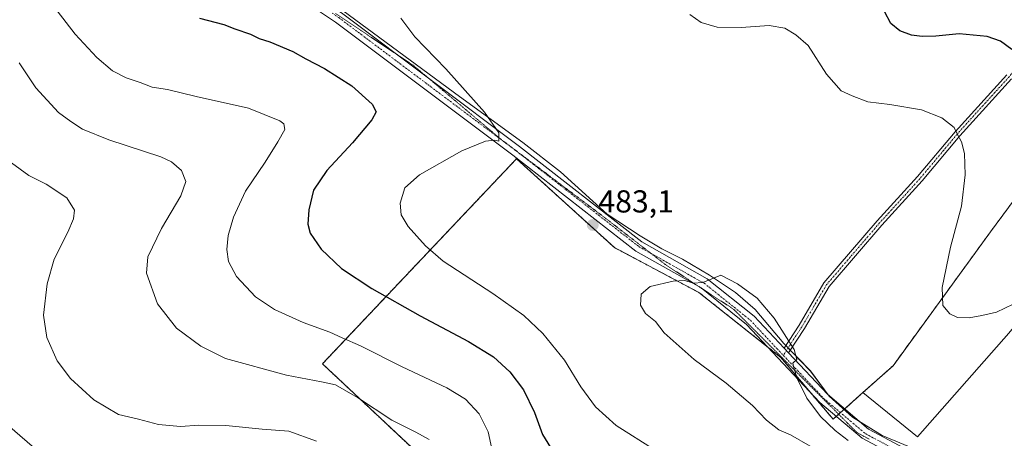
# Model space of a CAD drawing. Units: metres. Extents: x 615222 to 618702, y 4671546 to 4673916.
# Drawn here: x 616801 to 617112, y 4673307 to 4673439 of the extents above; entities that cross this region are included whole.
import ezdxf
from ezdxf.enums import TextEntityAlignment as Align

# ---------------------------------------------------------------- set-up
doc = ezdxf.new("R2010")
doc.units = ezdxf.units.M
doc.header["$MEASUREMENT"] = 0
for name, pattern in [('TRAZO_Y_PUNTO', [1, 0.5, -0.25, 0, -0.25]), ('TRAZOS', [0.75, 0.5, -0.25]), ('TRAZOS2', [0.375, 0.25, -0.125])]:
    doc.linetypes.add(name, pattern=pattern)
for name, color, linetype, lineweight in [('Arbolado forestal', 92, 'TRAZOS', 0), ('Arbolado forestal CxS', 92, 'Continuous', 0), ('Camino', 19, 'Continuous', 0), ('Camino Cxs', 19, 'Continuous', 0), ('Camino eje', 39, 'TRAZO_Y_PUNTO', 13), ('Carátula', 7, 'Continuous', 5), ('Cultivos leñosos', 92, 'Continuous', 0), ('Cultivos leñosos CxS', 92, 'Continuous', 0), ('Curva de nivel maestra', 36, 'Continuous', 30), ('Curva de nivel normal', 36, 'Continuous', 0), ('Espacio natural protegido', 2, 'Continuous', 13), ('Espacio natural protegido CxS', 2, 'Continuous', 0), ('Matorral', 135, 'Continuous', 0), ('Matorral CxS', 135, 'Continuous', 0), ('Pista no pavimentada', 254, 'Continuous', 13), ('Pista no pavimentada Cxs', 254, 'Continuous', 0), ('Pista pavimentada eje', 135, 'TRAZO_Y_PUNTO', 0), ('Punto de cota en terreno', 7, 'Continuous', 0), ('Rótulo de punto de cota en terreno', 19, 'Continuous', 0), ('Vía pecuaria eje', 92, 'TRAZOS2', 0)]:
    doc.layers.add(name, color=color, linetype=linetype, lineweight=lineweight)
doc.styles.add('Arial', font='txt', dxfattribs={"height": 0.2})

# ---------------------------------------------------------------- blocks, each defined once
blk = doc.blocks.new('*U154')
at = {"layer": 'Matorral CxS', "color": 135, "linetype": 'Continuous', "lineweight": 0}
blk.add_polyline3d([(616933.41, 4673296.22, 464.91), (616896.9, 4673330.48, 466.83), (616958.15, 4673395.23, 480.74), (616989.03, 4673367.16, 483.87), (617015.68, 4673352.99, 485.13), (617041.55, 4673332.47, 485.12), (617058.01, 4673312.97, 484.8), (617067.42, 4673321.38, 483.8), (617084.61, 4673307.41, 484.15), (617113.46, 4673340.11, 482.21), (617146.81, 4673380.51, 474.41), (617172.46, 4673411.29, 468.82), (617194.26, 4673438.22, 463.9), (617200.57, 4673450.82, 461.17), (617220.83, 4673471.12, 457.7), (617250.69, 4673490.49, 453.82), (617286.21, 4673507.44, 452.36), (617308, 4673530.05, 448.24)], dxfattribs=at)
blk = doc.blocks.new('*U168')
at = {"layer": 'Espacio natural protegido CxS', "color": 2, "linetype": 'Continuous', "lineweight": 0}
blk.add_polyline3d([(617085.952, 4673302.683, 484.579), (617073.452, 4673307.887, 484.524), (617064.164, 4673313.612, 484.584), (617056.823, 4673320.268, 484.638), (617050.834, 4673328.278, 484.812), (617042.486, 4673336.895, 485.037), (617033.376, 4673347.574, 485.134), (617027.228, 4673352.946, 485.092), (617018.993, 4673358.428, 484.889), (617010.539, 4673363.471, 484.546), (617003.951, 4673366.76, 484.293), (616997.113, 4673370.828, 483.764), (616986.712, 4673377.7, 483.049), (616972.002, 4673391.098, 481.589), (616960.144, 4673400.307, 480.572), (616940.162, 4673414.888, 479.394), (616895.474, 4673447.888, 477.368), (616872.638, 4673464.99, 476.204), (616854.192, 4673480.121, 476.232), (616843.103, 4673490.974, 476.444), (616833.002, 4673499.964, 476.59), (616819.277, 4673509.941, 476.345), (616804.455, 4673518.932, 475.582), (616792.433, 4673526.386, 474.709)], dxfattribs=at)
blk = doc.blocks.new('*U169')
at = {"layer": 'Espacio natural protegido', "color": 2, "linetype": 'Continuous', "lineweight": 13}
blk.add_polyline3d([(617085.95, 4673302.68, 484.58), (617073.45, 4673307.89, 484.52), (617064.16, 4673313.61, 484.58), (617056.82, 4673320.27, 484.64), (617050.83, 4673328.28, 484.81), (617042.49, 4673336.9, 485.04), (617033.38, 4673347.57, 485.13), (617027.23, 4673352.95, 485.09), (617018.99, 4673358.43, 484.89), (617010.54, 4673363.47, 484.55), (617003.95, 4673366.76, 484.29), (616997.11, 4673370.83, 483.76), (616986.71, 4673377.7, 483.05), (616972, 4673391.1, 481.59), (616960.14, 4673400.31, 480.57), (616940.16, 4673414.89, 479.39), (616895.47, 4673447.89, 477.37), (616872.64, 4673464.99, 476.2), (616854.19, 4673480.12, 476.23), (616843.1, 4673490.97, 476.44), (616833, 4673499.96, 476.59), (616819.28, 4673509.94, 476.35), (616804.45, 4673518.93, 475.58), (616792.43, 4673526.39, 474.71)], dxfattribs=at)
blk = doc.blocks.new('*U177')
at = {"layer": 'Curva de nivel normal', "color": 36, "linetype": 'Continuous', "lineweight": 0}
blk.add_polyline3d([(616801.2, 4673425.51, 465), (616806.47, 4673417.64, 465), (616813.69, 4673409.82, 465), (616817.55, 4673407.02, 465), (616821.2, 4673404.5, 465), (616829.55, 4673401.15, 465), (616845.91, 4673395.82, 465), (616849.34, 4673394.22, 465), (616852.44, 4673391.53, 465), (616853.78, 4673388.04, 465), (616852.2, 4673383.55, 465), (616846.18, 4673373.17, 465), (616841.84, 4673364.22, 465), (616841.47, 4673359.04, 465), (616844.86, 4673349.36, 465), (616850.87, 4673341.69, 465), (616858.6, 4673336.01, 465), (616866.34, 4673332.16, 465), (616885.57, 4673326.89, 465), (616896.59, 4673324.74, 465), (616900.99, 4673323.81, 465), (616907.99, 4673319.81, 465), (616918.82, 4673312.64, 465), (616926.42, 4673308.85, 465), (616930.59, 4673306.53, 465)], dxfattribs=at)
blk = doc.blocks.new('*U186')
at = {"layer": 'Curva de nivel normal', "color": 36, "linetype": 'Continuous', "lineweight": 0}
blk.add_polyline3d([(616798.26, 4673310.55, 455), (616806.9, 4673303.14, 455)], dxfattribs=at)
blk = doc.blocks.new('*U187')
at = {"layer": 'Curva de nivel normal', "color": 36, "linetype": 'Continuous', "lineweight": 0}
blk.add_polyline3d([(616810.36, 4673445.66, 470), (616818.93, 4673434.56, 470), (616825.71, 4673427.16, 470), (616830.74, 4673422.98, 470), (616834.99, 4673420.77, 470), (616839.41, 4673419.33, 470), (616843.17, 4673417.78, 470), (616848.09, 4673417.09, 470), (616857.13, 4673414.89, 470), (616873.6, 4673411.15, 470), (616883.47, 4673407.16, 470), (616884.72, 4673406.19, 470), (616885.07, 4673404.44, 470), (616882.81, 4673400.59, 470), (616878.89, 4673394.1, 470), (616872.69, 4673384.99, 470), (616868.84, 4673376.8, 470), (616867.17, 4673370.98, 470), (616866.74, 4673366.56, 470), (616867.26, 4673362.75, 470), (616869.82, 4673358.08, 470), (616875.8, 4673351.6, 470), (616881.8, 4673347.6, 470), (616890.82, 4673343.49, 470), (616899.2, 4673340.43, 470), (616903.15, 4673338.64, 470), (616908.94, 4673336.1, 470), (616922.06, 4673329.55, 470), (616936.11, 4673322.93, 470), (616942.06, 4673319.26, 470), (616946.31, 4673314.63, 470), (616949.18, 4673309.04, 470), (616950.65, 4673302.13, 470)], dxfattribs=at)
blk = doc.blocks.new('*U196')
at = {"layer": 'Curva de nivel normal', "color": 36, "linetype": 'Continuous', "lineweight": 0}
blk.add_polyline3d([(616796.12, 4673395.92, 460), (616804.33, 4673389.97, 460), (616809.73, 4673387.17, 460), (616816.25, 4673382.9, 460), (616818.69, 4673378.99, 460), (616818.44, 4673376.22, 460), (616816.64, 4673372, 460), (616812.29, 4673363.48, 460), (616810.04, 4673355.73, 460), (616808.96, 4673345.82, 460), (616809.94, 4673338.74, 460), (616813.19, 4673331.44, 460), (616817.44, 4673325.86, 460), (616824.81, 4673319.11, 460), (616832.57, 4673314.44, 460), (616838.92, 4673312.96, 460), (616845.2, 4673311.3, 460), (616852.13, 4673310.66, 460), (616857.94, 4673311.09, 460), (616866.41, 4673311.02, 460), (616877.86, 4673309.86, 460), (616886.28, 4673309.2, 460), (616895.08, 4673306.02, 460)], dxfattribs=at)
blk = doc.blocks.new('*U200')
at = {"layer": 'Curva de nivel maestra', "color": 36, "linetype": 'Continuous', "lineweight": 30}
for points in [[(617114.42, 4673429.71, 475), (617110.87, 4673432.37, 475), (617106.64, 4673433.81, 475), (617097.78, 4673434.61, 475), (617090.38, 4673433.88, 475), (617086.06, 4673433.77, 475), (617082.73, 4673434.21, 475), (617079.08, 4673435.59, 475), (617076.26, 4673437.87, 475), (617074.2, 4673441.65, 475)], [(616858.14, 4673439.56, 475), (616865.85, 4673437.59, 475), (616869.33, 4673436.23, 475), (616874.18, 4673434.5, 475), (616876.92, 4673433.22, 475), (616880.3, 4673432.16, 475), (616887.62, 4673429.1, 475), (616891.72, 4673426.78, 475), (616897.57, 4673423.74, 475), (616906.22, 4673418.28, 475), (616912.6, 4673412.42, 475), (616913.92, 4673409.97, 475), (616912.5, 4673407.54, 475), (616906.39, 4673400.23, 475), (616898.26, 4673391.5, 475), (616894.14, 4673385.33, 475), (616892.58, 4673379.08, 475), (616892.28, 4673374.51, 475), (616893.07, 4673371.7, 475), (616896.55, 4673366.63, 475), (616902.97, 4673360.61, 475), (616912.47, 4673354.29, 475), (616927.74, 4673345.57, 475), (616943, 4673337.53, 475), (616950.84, 4673332.67, 475), (616956.03, 4673327.95, 475), (616960.32, 4673322.28, 475), (616963.83, 4673315.06, 475), (616966.33, 4673308.18, 475), (616971.11, 4673300.5, 475)]]:
    blk.add_polyline3d(points, dxfattribs=at)
blk = doc.blocks.new('5PATER')
at = {"layer": 'Carátula', "linetype": 'Continuous', "lineweight": 5}
h = blk.add_hatch(color=250, dxfattribs=at)
edge = h.paths.add_edge_path()
edge.add_ellipse((0, 0.01), major_axis=(-1.33, -1.34), ratio=0.999422, start_angle=0, end_angle=360)

msp = doc.modelspace()

# ---------------------------------------------------------------- linework, layer by layer
at = {"layer": 'Arbolado forestal', "color": 92, "linetype": 'TRAZOS', "lineweight": 0}
for points in [[(617067.42, 4673321.38, 483.8), (617076.91, 4673329.85, 482.39), (617107.69, 4673372.17, 477.35), (617180.68, 4673471, 463.57), (617165.76, 4673482.78, 466.35), (617159.29, 4673487.89, 466.47), (617159.11, 4673488.03, 466.47), (617157.81, 4673489.38, 466.37), (617155.57, 4673491.68, 466.15), (617149.89, 4673497.53, 465.1), (617148.44, 4673499.03, 464.68), (617147.4, 4673500.1, 464.43), (617139.85, 4673507.89, 462.2), (617118.32, 4673527.18, 462.84), (617117.94, 4673527.44, 462.85), (617081.35, 4673552.8, 462.89), (617041.68, 4673579.95, 465.84), (617040.14, 4673581.01, 465.97), (617034.05, 4673585.68, 466.15), (617028.67, 4673589.8, 466), (617019.33, 4673596.96, 464.97)], [(616933.41, 4673296.22, 464.91), (616896.9, 4673330.48, 466.83), (616958.15, 4673395.23, 480.74), (616989.03, 4673367.16, 483.87), (617015.68, 4673352.99, 485.13), (617037.55, 4673335.64, 485.27), (617041.55, 4673332.47, 485.12), (617050.79, 4673321.52, 484.84), (617058.01, 4673312.97, 484.8), (617059.03, 4673313.89, 484.72), (617059.77, 4673314.55, 484.67), (617060.35, 4673315.06, 484.64), (617061.67, 4673316.24, 484.58), (617067.42, 4673321.38, 483.8)]]:
    msp.add_polyline3d(points, dxfattribs=at)
at = {"layer": 'Arbolado forestal CxS', "color": 92, "linetype": 'Continuous', "lineweight": 0}
msp.add_polyline3d([(617180.68, 4673471, 463.56), (617107.69, 4673372.17, 477.35), (617076.91, 4673329.85, 482.39), (617067.42, 4673321.38, 483.8), (617058.01, 4673312.97, 484.8), (617041.55, 4673332.47, 485.12), (617015.68, 4673352.99, 485.13), (616989.03, 4673367.16, 483.87), (616958.15, 4673395.23, 480.74), (616896.9, 4673330.48, 466.83), (616933.41, 4673296.22, 464.91)], dxfattribs=at)
at = {"layer": 'Camino', "color": 19, "linetype": 'Continuous', "lineweight": 0}
for points in [[(617042.57, 4673335.4, 485.05), (617047.27, 4673342.66, 484.55), (617055.14, 4673356.05, 484.13), (617071.93, 4673375.6, 483.9), (617084.63, 4673389.57, 482.38), (617096.48, 4673403.75, 479.93), (617112.77, 4673421.74, 476.21)], [(617114.29, 4673420.43, 476.17), (617097.99, 4673402.44, 479.87), (617086.13, 4673388.25, 482.29), (617073.43, 4673374.28, 483.78), (617056.77, 4673354.88, 484.05), (617048.98, 4673341.61, 484.48), (617043.98, 4673333.9, 485.01)], [(617043.98, 4673333.9, 485.01), (617042.57, 4673335.4, 485.05)]]:
    msp.add_polyline3d(points, dxfattribs=at)
at = {"layer": 'Camino Cxs', "color": 19, "linetype": 'Continuous', "lineweight": 0}
msp.add_polyline3d([(617114.29, 4673420.43, 476.17), (617097.99, 4673402.44, 479.87), (617086.13, 4673388.25, 482.29), (617073.43, 4673374.28, 483.78), (617056.77, 4673354.88, 484.05), (617048.98, 4673341.61, 484.48), (617043.98, 4673333.9, 485.01), (617043.98, 4673333.9, 485.01), (617042.57, 4673335.4, 485.05), (617047.27, 4673342.66, 484.55), (617055.14, 4673356.05, 484.13), (617071.93, 4673375.6, 483.9), (617084.63, 4673389.57, 482.38), (617096.48, 4673403.75, 479.93), (617112.77, 4673421.74, 476.21)], dxfattribs=at)
at = {"layer": 'Camino eje', "color": 39, "linetype": 'TRAZO_Y_PUNTO', "lineweight": 13}
msp.add_polyline3d([(617105.22, 4673519.85, 463.63), (617109.93, 4673517.39, 463.77), (617126.02, 4673505.75, 462.71), (617135.54, 4673500.67, 463.51), (617142.74, 4673499.4, 464.21), (617149.3, 4673498.98, 464.74), (617152.9, 4673497.07, 465.21), (617157.35, 4673490.94, 466.16), (617159.04, 4673485.22, 466.83), (617157.13, 4673479.93, 467.65), (617151.84, 4673470.62, 468.83), (617143.16, 4673459.82, 469.87), (617134.06, 4673448.6, 471.02), (617123.9, 4673433.79, 473.49), (617113.53, 4673421.09, 476.19), (617097.23, 4673403.09, 479.91), (617085.38, 4673388.91, 482.33), (617072.68, 4673374.94, 483.84), (617055.96, 4673355.47, 484.09), (617048.13, 4673342.13, 484.52), (617042.3, 4673333.14, 485.08)], dxfattribs=at)
at = {"layer": 'Cultivos leñosos', "color": 92, "linetype": 'Continuous', "lineweight": 0}
for points in [[(617067.42, 4673321.38, 483.8), (617084.61, 4673307.41, 484.15), (617113.46, 4673340.11, 482.21), (617146.81, 4673380.51, 474.41), (617172.46, 4673411.29, 468.82), (617194.26, 4673438.22, 463.9), (617200.57, 4673450.82, 461.17), (617220.83, 4673471.12, 457.7), (617250.69, 4673490.49, 453.82), (617286.21, 4673507.44, 452.36), (617308, 4673530.05, 448.24), (617326.57, 4673551.03, 445.27), (617337.06, 4673577.67, 442.26), (617347.55, 4673601.88, 437.08), (617306.39, 4673626.1, 446.6), (617281.69, 4673630.28, 447.42), (617251.18, 4673661.46, 446.2), (617195.54, 4673700.53, 446.05), (617140.31, 4673745.34, 441.73), (617120.72, 4673759.35, 447.87)], [(617067.42, 4673321.38, 483.8), (617076.91, 4673329.85, 482.39), (617107.69, 4673372.17, 477.35), (617180.68, 4673471, 463.57), (617165.76, 4673482.78, 466.35), (617159.29, 4673487.89, 466.47), (617159.11, 4673488.03, 466.47), (617157.81, 4673489.38, 466.37), (617155.57, 4673491.68, 466.15), (617149.89, 4673497.53, 465.1), (617148.44, 4673499.03, 464.68), (617147.4, 4673500.1, 464.43), (617139.85, 4673507.89, 462.2), (617118.32, 4673527.18, 462.84), (617117.94, 4673527.44, 462.85), (617081.35, 4673552.8, 462.89), (617041.68, 4673579.95, 465.84), (617040.14, 4673581.01, 465.97), (617034.05, 4673585.68, 466.15), (617028.67, 4673589.8, 466), (617019.33, 4673596.96, 464.97)]]:
    msp.add_polyline3d(points, dxfattribs=at)
at = {"layer": 'Cultivos leñosos CxS', "color": 92, "linetype": 'Continuous', "lineweight": 0}
msp.add_polyline3d([(617308, 4673530.05, 448.24), (617286.21, 4673507.44, 452.36), (617250.69, 4673490.49, 453.82), (617220.83, 4673471.12, 457.7), (617200.57, 4673450.82, 461.17), (617194.26, 4673438.22, 463.9), (617172.46, 4673411.29, 468.82), (617146.81, 4673380.51, 474.41), (617113.46, 4673340.11, 482.21), (617084.61, 4673307.41, 484.15), (617067.42, 4673321.38, 483.8), (617067.42, 4673321.38, 483.8), (617076.91, 4673329.85, 482.39), (617107.69, 4673372.17, 477.35), (617180.68, 4673471, 463.56), (617165.76, 4673482.78, 466.35), (617159.11, 4673488.03, 466.47), (617139.85, 4673507.89, 462.2), (617118.32, 4673527.18, 462.84), (617081.35, 4673552.8, 462.89), (617040.14, 4673581, 465.97), (617019.33, 4673596.96, 464.97), (617087.56, 4673711.1, 450.58)], dxfattribs=at)
at = {"layer": 'Curva de nivel normal', "color": 36, "linetype": 'Continuous', "lineweight": 0}
for points in [[(616921.62, 4673439.54, 480), (616926.1, 4673433.72, 480), (616935.88, 4673423.59, 480), (616948.09, 4673409.88, 480), (616952.57, 4673403.38, 480), (616952.61, 4673400.75, 480), (616951.26, 4673401.12, 480), (616948.34, 4673400.74, 480), (616940.91, 4673397.7, 480), (616927.58, 4673390.18, 480), (616922.94, 4673386, 480), (616921.46, 4673381.24, 480), (616921.72, 4673377.52, 480), (616923.92, 4673373.81, 480), (616929.39, 4673367.72, 480), (616934.96, 4673362.84, 480), (616950.69, 4673352.64, 480), (616960.42, 4673345.71, 480), (616966.46, 4673340, 480), (616973.25, 4673331.62, 480), (616978.47, 4673323.2, 480), (616983.02, 4673316.88, 480), (616989.55, 4673311, 480), (617001.88, 4673303.22, 480)], [(617117.4, 4673350.6, 480), (617109.56, 4673346.81, 480), (617104.89, 4673345.72, 480), (617100.89, 4673344.94, 480), (617097.22, 4673345.12, 480), (617094.79, 4673346.24, 480), (617092.64, 4673348.93, 480), (617092.45, 4673354.53, 480), (617095.1, 4673367.26, 480), (617098.56, 4673380.19, 480), (617099.69, 4673390.16, 480), (617099.45, 4673396.82, 480), (617098.56, 4673400.52, 480), (617097.3, 4673402.83, 480), (617096.2, 4673405.03, 480), (617092.28, 4673408.12, 480), (617085.88, 4673410.7, 480), (617075.91, 4673412.36, 480), (617069.01, 4673413.13, 480), (617064.01, 4673415.03, 480), (617060.58, 4673416.66, 480), (617055.94, 4673421.93, 480), (617050.15, 4673430.95, 480), (617046.26, 4673434.3, 480), (617042.76, 4673436.39, 480), (617037.84, 4673437.24, 480), (617029.03, 4673436.62, 480), (617021.4, 4673436.73, 480), (617016.4, 4673438.18, 480), (617012.86, 4673440.75, 480)], [(617062.73, 4673306.22, 485), (617058.63, 4673309.46, 485), (617054.06, 4673313.89, 485), (617049.77, 4673319.6, 485), (617046.79, 4673325.62, 485), (617045.66, 4673329.16, 485), (617045.29, 4673330.63, 485), (617046.59, 4673331.81, 485), (617045.68, 4673335.02, 485), (617039.37, 4673344.87, 485), (617034.01, 4673351.22, 485), (617027.9, 4673355.74, 485), (617022.65, 4673358.48, 485), (617016.89, 4673356.14, 485), (617013.91, 4673355.89, 485), (617011.2, 4673356.73, 485), (617007.6, 4673356.6, 485), (617000.3, 4673354.87, 485), (616997.48, 4673352.42, 485), (616997.23, 4673349, 485), (616998.85, 4673346.35, 485), (617001.98, 4673343.81, 485), (617004.77, 4673340.29, 485), (617014.23, 4673331.86, 485), (617024.32, 4673324.35, 485), (617032.54, 4673317.29, 485), (617036.96, 4673312.71, 485), (617040.93, 4673309.66, 485), (617044.58, 4673308, 485), (617050.78, 4673304.51, 485)]]:
    msp.add_polyline3d(points, dxfattribs=at)
at = {"layer": 'Matorral', "color": 135, "linetype": 'Continuous', "lineweight": 0}
for points in [[(617067.42, 4673321.38, 483.8), (617084.61, 4673307.41, 484.15), (617113.46, 4673340.11, 482.21), (617146.81, 4673380.51, 474.41), (617172.46, 4673411.29, 468.82), (617194.26, 4673438.22, 463.9), (617200.57, 4673450.82, 461.17), (617220.83, 4673471.12, 457.7), (617250.69, 4673490.49, 453.82), (617286.21, 4673507.44, 452.36), (617308, 4673530.05, 448.24), (617326.57, 4673551.03, 445.27), (617337.06, 4673577.67, 442.26), (617347.55, 4673601.88, 437.08), (617306.39, 4673626.1, 446.6), (617281.69, 4673630.28, 447.42), (617251.18, 4673661.46, 446.2), (617195.54, 4673700.53, 446.05), (617140.31, 4673745.34, 441.73), (617120.72, 4673759.35, 447.87)], [(616933.41, 4673296.22, 464.91), (616896.9, 4673330.48, 466.83), (616958.15, 4673395.23, 480.74), (616989.03, 4673367.16, 483.87), (617015.68, 4673352.99, 485.13), (617037.55, 4673335.64, 485.27), (617041.55, 4673332.47, 485.12), (617050.79, 4673321.52, 484.84), (617058.01, 4673312.97, 484.8), (617059.03, 4673313.89, 484.72), (617059.77, 4673314.55, 484.67), (617060.35, 4673315.06, 484.64), (617061.67, 4673316.24, 484.58), (617067.42, 4673321.38, 483.8)]]:
    msp.add_polyline3d(points, dxfattribs=at)
at = {"layer": 'Pista no pavimentada', "color": 254, "linetype": 'Continuous', "lineweight": 13}
for points in [[(617105.32, 4673286.57, 485.37), (617067.2, 4673306.97, 484.74), (617053.82, 4673318.3, 484.8), (617030.73, 4673342.92, 485.32), (617016.37, 4673354.44, 485.05), (616995.76, 4673366.02, 484.06), (616956.98, 4673396.3, 480.56), (616901.03, 4673438.36, 477.45), (616878.33, 4673453.64, 476.58), (616853.71, 4673475.31, 476.37), (616821.78, 4673500.67, 476.39), (616795.18, 4673523.24, 475), (616775.38, 4673539.44, 473.08), (616757.56, 4673555.99, 470.17), (616747.21, 4673565.67, 468.48)], [(616904.17, 4673440.37, 477.83), (616959.11, 4673399.08, 480.42), (616997.71, 4673368.94, 483.9), (617018.33, 4673357.35, 484.92), (617033.11, 4673345.49, 485.19), (617042.57, 4673335.4, 485.05)], [(617043.98, 4673333.9, 485.01), (617042.57, 4673335.4, 485.05)], [(617043.98, 4673333.9, 485.01), (617056.23, 4673320.84, 484.66), (617069.18, 4673309.88, 484.53), (617107.29, 4673289.48, 485.25), (617118.04, 4673280.46, 485.21), (617154.88, 4673247.22, 484.69), (617204.78, 4673204.08, 481.47), (617218.57, 4673193.64, 481.57), (617227.42, 4673189.31, 481.79), (617239.7, 4673185.08, 482.81), (617250.5, 4673179.68, 484.29), (617265.53, 4673169.38, 486.44), (617292.77, 4673143.62, 486.82), (617306.8, 4673128.1, 485.03)]]:
    msp.add_polyline3d(points, dxfattribs=at)
at = {"layer": 'Pista no pavimentada Cxs', "color": 254, "linetype": 'Continuous', "lineweight": 0}
for points in [[(616797.42, 4673525.93, 475.02), (616816.91, 4673509.39, 476.26), (616816.91, 4673509.39, 476.26), (616818.44, 4673508.09, 476.31), (616824, 4673503.37, 476.47), (616855.95, 4673477.99, 476.27), (616867.41, 4673467.92, 476.24), (616868.94, 4673466.57, 476.21), (616880.47, 4673456.42, 476.58), (616901.48, 4673442.27, 477.67), (616902.97, 4673441.29, 477.78), (616904.17, 4673440.37, 477.83), (616959.11, 4673399.08, 480.42), (616997.71, 4673368.94, 483.9), (617018.33, 4673357.35, 484.92), (617033.11, 4673345.49, 485.19), (617042.57, 4673335.4, 485.05), (617043.98, 4673333.9, 485.01), (617056.23, 4673320.84, 484.66), (617069.18, 4673309.88, 484.53), (617107.29, 4673289.48, 485.25)], [(617105.32, 4673286.57, 485.37), (617067.2, 4673306.97, 484.74), (617053.82, 4673318.3, 484.8), (617030.73, 4673342.92, 485.32), (617016.37, 4673354.44, 485.05), (616995.76, 4673366.02, 484.06), (616956.98, 4673396.3, 480.56), (616901.03, 4673438.36, 477.45), (616878.33, 4673453.64, 476.58), (616853.71, 4673475.31, 476.37), (616821.78, 4673500.67, 476.39), (616795.18, 4673523.24, 475)]]:
    msp.add_polyline3d(points, dxfattribs=at)
at = {"layer": 'Pista pavimentada eje', "color": 135, "linetype": 'TRAZO_Y_PUNTO', "lineweight": 0}
for points in [[(616899.99, 4673441.21, 477.5), (616902.04, 4673439.78, 477.61), (616958.04, 4673397.69, 480.4), (616996.74, 4673367.48, 483.95), (617017.35, 4673355.9, 484.97), (617031.92, 4673344.21, 485.23), (617042.3, 4673333.14, 485.08)], [(617042.3, 4673333.14, 485.08), (617055.02, 4673319.57, 484.72), (617068.19, 4673308.43, 484.64), (617106.31, 4673288.03, 485.31), (617116.89, 4673279.14, 485.3), (617145.84, 4673253.01, 485)]]:
    msp.add_polyline3d(points, dxfattribs=at)
at = {"layer": 'Vía pecuaria eje', "color": 92, "linetype": 'TRAZOS2', "lineweight": 0}
for points in [[(616901.06, 4673441.05, 477.58), (616905.13, 4673438.34, 477.76), (616909.21, 4673435.62, 477.97), (616913.28, 4673432.91, 478.09), (616917.35, 4673430.19, 478.32), (616920.55, 4673428.06, 478.36), (616921.42, 4673427.48, 478.4), (616925.5, 4673424.76, 478.59), (616928.97, 4673421.83, 478.68), (616930.02, 4673420.94, 478.72), (616932.44, 4673418.9, 478.79), (616935.91, 4673415.97, 479.01), (616939.38, 4673413.04, 479.11), (616942.85, 4673410.11, 479.34), (616946.32, 4673407.18, 479.54), (616949.79, 4673404.25, 479.75), (616953.26, 4673401.32, 480.09), (616956.9, 4673398.57, 480.18), (616960.53, 4673395.83, 480.7), (616964.16, 4673393.09, 480.93), (616967.8, 4673390.35, 481.31), (616971.43, 4673387.6, 481.64), (616975.06, 4673384.86, 482.09), (616978.7, 4673382.12, 482.42), (616982.33, 4673379.38, 482.68), (616985.96, 4673376.63, 483.06), (616989.79, 4673373.67, 483.41), (616993.62, 4673370.71, 483.68), (616997.44, 4673367.75, 483.96), (617000.57, 4673365.32, 484.23)], [(617000.57, 4673365.32, 484.23), (617001.27, 4673364.79, 484.26), (617005.09, 4673361.82, 484.5), (617008.69, 4673359.46, 484.71), (617012.29, 4673357.09, 484.86), (617015.89, 4673354.73, 485.03), (617016.09, 4673354.6, 485.04), (617016.54, 4673354.3, 485.05), (617019.49, 4673352.36, 485.13), (617023.09, 4673350, 485.26), (617026.69, 4673347.63, 485.25), (617030.18, 4673344.14, 485.3), (617033.68, 4673340.64, 485.32), (617037.18, 4673337.14, 485.24), (617040.67, 4673333.65, 485.15), (617044.17, 4673330.15, 485.04), (617047.67, 4673326.65, 484.92), (617050.65, 4673323.67, 484.79), (617053.63, 4673320.69, 484.75), (617056.61, 4673317.71, 484.69), (617059.6, 4673314.72, 484.68), (617062.58, 4673311.74, 484.68), (617065.56, 4673308.76, 484.68), (617069.37, 4673306.7, 484.73)]]:
    msp.add_polyline3d(points, dxfattribs=at)

# ---------------------------------------------------------------- block references
at = {"layer": 'Curva de nivel maestra', "color": 36, "linetype": 'Continuous', "lineweight": 30}
msp.add_blockref('*U200', (0, 0), dxfattribs=at)
at = {"layer": 'Curva de nivel normal', "color": 36, "linetype": 'Continuous', "lineweight": 0}
for name in ['*U186', '*U196', '*U177', '*U187']:
    msp.add_blockref(name, (0, 0), dxfattribs=at)
at = {"layer": 'Espacio natural protegido', "color": 2, "linetype": 'Continuous', "lineweight": 13}
msp.add_blockref('*U169', (0, 0), dxfattribs=at)
at = {"layer": 'Espacio natural protegido CxS', "color": 2, "linetype": 'Continuous', "lineweight": 0}
msp.add_blockref('*U168', (0, 0), dxfattribs=at)
at = {"layer": 'Matorral CxS', "color": 135, "linetype": 'Continuous', "lineweight": 0}
msp.add_blockref('*U154', (0, 0), dxfattribs=at)
at = {"layer": 'Punto de cota en terreno', "linetype": 'Continuous', "lineweight": 0}
msp.add_blockref('5PATER', (616982.2, 4673374.3, 483.1), dxfattribs=at)

# ---------------------------------------------------------------- texts
at = {"layer": 'Rótulo de punto de cota en terreno', "color": 19, "linetype": 'Continuous', "lineweight": 0, "style": 'Arial'}
msp.add_text('483,1', height=7, dxfattribs=at).set_placement((616983.96, 4673376.06), align=Align.BOTTOM_LEFT)

doc.saveas('drawing.dxf')
